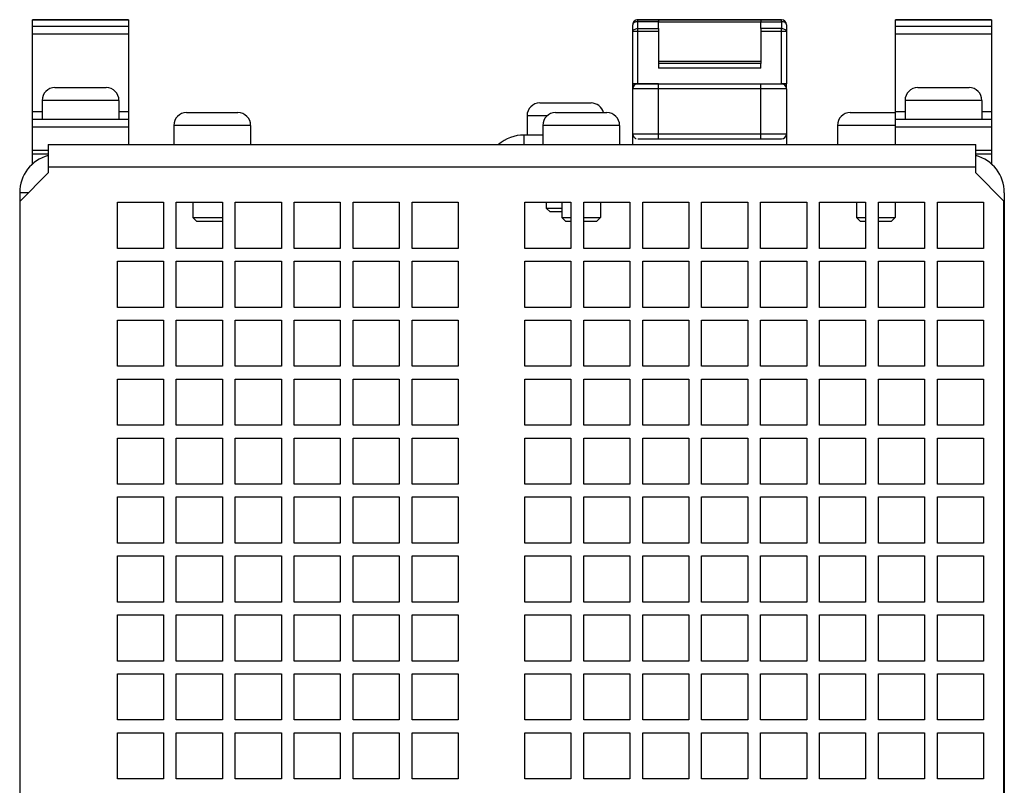
# Model space of a CAD drawing. Units: millimetres. Extents: x 17 to 410, y 7 to 290.
# Drawn here: x 107 to 145, y 81 to 110 of the extents above; entities that cross this region are included whole.
import ezdxf

# ---------------------------------------------------------------- set-up
doc = ezdxf.new("R2010")
doc.units = ezdxf.units.MM
doc.linetypes.add('SLD-Solid', pattern=[0])

msp = doc.modelspace()

# ---------------------------------------------------------------- linework, layer by layer
at = {"color": 7, "linetype": 'SLD-Solid', "lineweight": 25}
for p, q in [((110.822, 110.435), (107.072, 110.435)), ((107.072, 110.417), (107.072, 110.435)), ((110.822, 110.417), (107.072, 110.417)), ((107.072, 110.166), (107.072, 110.417)), ((110.822, 110.435), (110.822, 110.417)), ((110.822, 110.417), (110.822, 110.166)), ((130.697, 110.435), (131.497, 110.435)), ((130.697, 110.435), (130.697, 110.435)), ((136.297, 110.435), (130.697, 110.435)), ((131.497, 110.356), (130.697, 110.356)), ((131.497, 110.435), (135.497, 110.435)), ((131.497, 110.09), (131.497, 110.356)), ((135.497, 110.435), (136.297, 110.435)), ((135.497, 110.09), (135.497, 110.356)), ((136.297, 110.435), (136.297, 110.435)), ((136.297, 110.356), (136.297, 110.09)), ((144.497, 110.435), (140.747, 110.435)), ((140.747, 110.417), (140.747, 110.435)), ((144.497, 110.417), (140.747, 110.417)), ((140.747, 110.166), (140.747, 110.417)), ((144.497, 110.435), (144.497, 110.417)), ((144.497, 110.417), (144.497, 110.166)), ((110.822, 110.166), (107.072, 110.166)), ((107.072, 109.875), (107.072, 110.166)), ((110.822, 110.166), (110.822, 109.875)), ((130.497, 109.968), (130.497, 110.235)), ((130.497, 110.235), (130.497, 110.235)), ((130.497, 107.935), (130.497, 109.968)), ((130.697, 110.09), (131.497, 110.09)), ((130.697, 107.935), (130.697, 109.968)), ((131.497, 109.968), (130.697, 109.968)), ((131.497, 110.09), (131.497, 108.816)), ((135.497, 110.09), (135.497, 108.816)), ((136.297, 110.09), (135.497, 110.09)), ((136.297, 109.968), (135.497, 109.968)), ((136.297, 107.935), (136.297, 109.968)), ((136.497, 110.235), (136.497, 109.968)), ((136.497, 110.235), (136.497, 110.235)), ((136.497, 109.968), (136.497, 107.935)), ((144.497, 110.166), (140.747, 110.166)), ((140.747, 109.875), (140.747, 110.166)), ((144.497, 110.166), (144.497, 109.875)), ((110.822, 109.875), (107.072, 109.875)), ((107.072, 106.835), (107.072, 109.875)), ((110.822, 109.875), (110.822, 106.835)), ((144.497, 109.875), (140.747, 109.875)), ((140.747, 106.835), (140.747, 109.875)), ((144.497, 109.875), (144.497, 106.835)), ((131.497, 108.816), (135.497, 108.816)), ((131.497, 108.816), (131.497, 108.725)), ((135.497, 108.816), (135.497, 108.725)), ((135.497, 108.725), (131.497, 108.725)), ((131.497, 108.725), (131.497, 108.537)), ((135.497, 108.537), (131.497, 108.537)), ((135.497, 108.537), (135.497, 108.725)), ((107.947, 107.785), (109.947, 107.785)), ((130.497, 107.934), (130.497, 107.935)), ((130.697, 107.934), (130.497, 107.934)), ((130.497, 107.734), (130.497, 107.934)), ((130.497, 105.984), (130.497, 107.734)), ((130.497, 107.734), (130.497, 107.734)), ((130.697, 107.935), (136.297, 107.935)), ((130.697, 107.934), (130.697, 107.934)), ((131.497, 107.934), (135.497, 107.934)), ((131.497, 107.734), (131.497, 107.934)), ((135.497, 107.734), (131.497, 107.734)), ((131.497, 105.984), (131.497, 107.734)), ((135.497, 107.734), (135.497, 107.934)), ((135.497, 105.984), (135.497, 107.734)), ((136.497, 107.934), (136.297, 107.934)), ((136.297, 107.934), (136.297, 107.934)), ((136.497, 107.935), (136.497, 107.934)), ((136.497, 107.734), (136.497, 107.934)), ((136.497, 107.734), (136.497, 105.984)), ((136.497, 107.734), (136.497, 107.734)), ((141.622, 107.785), (143.622, 107.785)), ((107.447, 107.285), (107.447, 106.535)), ((110.447, 107.285), (107.447, 107.285)), ((110.447, 107.285), (110.447, 106.535)), ((141.122, 107.285), (141.122, 106.535)), ((144.122, 107.285), (141.122, 107.285)), ((144.122, 107.285), (144.122, 106.535)), ((107.072, 106.535), (107.072, 106.835)), ((110.822, 106.835), (110.822, 106.535)), ((126.872, 107.185), (128.872, 107.185)), ((140.747, 106.535), (140.747, 106.835)), ((144.497, 106.835), (144.497, 106.535)), ((110.822, 106.535), (107.072, 106.535)), ((107.072, 106.235), (107.072, 106.535)), ((110.822, 106.535), (110.822, 106.235)), ((113.085, 106.81), (115.085, 106.81)), ((126.372, 106.685), (126.372, 105.935)), ((127.485, 106.81), (129.485, 106.81)), ((138.985, 106.81), (140.747, 106.81)), ((144.497, 106.535), (140.747, 106.535)), ((140.747, 106.235), (140.747, 106.535)), ((144.497, 106.535), (144.497, 106.235)), ((110.822, 106.235), (107.072, 106.235)), ((107.072, 105.335), (107.072, 106.235)), ((110.822, 106.235), (110.822, 105.56)), ((112.585, 106.31), (112.585, 105.56)), ((115.585, 106.31), (112.585, 106.31)), ((115.585, 106.31), (115.585, 105.56)), ((126.985, 106.31), (126.985, 105.56)), ((129.985, 106.31), (126.985, 106.31)), ((129.985, 106.31), (129.985, 105.56)), ((138.485, 106.31), (138.485, 105.56)), ((144.497, 106.235), (140.747, 106.235)), ((140.747, 105.56), (140.747, 106.235)), ((144.497, 106.235), (144.497, 105.335)), ((126.985, 105.935), (126.254, 105.935)), ((130.497, 105.56), (130.497, 105.984)), ((131.497, 105.984), (135.497, 105.984)), ((131.497, 105.784), (131.497, 105.984)), ((131.497, 105.784), (135.497, 105.784)), ((135.497, 105.784), (135.497, 105.984)), ((136.497, 105.984), (136.497, 105.56)), ((107.072, 105.185), (107.072, 105.335)), ((107.685, 105.56), (107.685, 104.685)), ((107.685, 105.56), (143.885, 105.56)), ((143.885, 104.685), (143.885, 105.56)), ((144.497, 105.335), (144.497, 105.185)), ((107.685, 105.185), (107.072, 105.185)), ((107.072, 104.835), (107.072, 105.185)), ((144.497, 105.185), (143.885, 105.185)), ((144.497, 105.185), (144.497, 104.835)), ((107.072, 104.803), (107.072, 104.835)), ((107.685, 104.685), (107.685, 104.46)), ((143.885, 104.685), (107.685, 104.685)), ((143.885, 104.46), (143.885, 104.685)), ((144.497, 104.835), (144.497, 104.803)), ((107.685, 104.46), (106.585, 103.36)), ((144.985, 103.36), (143.885, 104.46)), ((106.572, 103.685), (106.572, 54.338)), ((106.91, 103.685), (106.572, 103.685)), ((144.997, 103.685), (144.997, 54.338)), ((106.585, 54.544), (106.585, 103.36)), ((110.385, 103.31), (112.185, 103.31)), ((110.385, 101.51), (110.385, 103.31)), ((112.185, 103.31), (112.185, 101.51)), ((112.685, 103.31), (114.485, 103.31)), ((112.685, 101.51), (112.685, 103.31)), ((113.335, 103.31), (113.335, 102.71)), ((114.485, 103.31), (114.485, 101.51)), ((114.985, 103.31), (116.785, 103.31)), ((114.985, 101.51), (114.985, 103.31)), ((116.785, 103.31), (116.785, 101.51)), ((117.285, 103.31), (119.085, 103.31)), ((117.285, 101.51), (117.285, 103.31)), ((119.085, 103.31), (119.085, 101.51)), ((119.585, 103.31), (121.385, 103.31)), ((119.585, 101.51), (119.585, 103.31)), ((121.385, 103.31), (121.385, 101.51)), ((121.885, 103.31), (123.685, 103.31)), ((121.885, 101.51), (121.885, 103.31)), ((123.685, 103.31), (123.685, 101.51)), ((126.285, 103.31), (128.085, 103.31)), ((126.285, 101.51), (126.285, 103.31)), ((127.122, 103.31), (127.122, 103.085)), ((127.122, 103.085), (127.272, 102.935)), ((127.122, 103.085), (127.735, 103.085)), ((127.735, 103.31), (127.735, 102.71)), ((128.085, 103.31), (128.085, 101.51)), ((128.585, 103.31), (130.385, 103.31)), ((128.585, 101.51), (128.585, 103.31)), ((129.235, 103.31), (129.235, 102.71)), ((130.385, 103.31), (130.385, 101.51)), ((130.885, 103.31), (132.685, 103.31)), ((130.885, 101.51), (130.885, 103.31)), ((132.685, 103.31), (132.685, 101.51)), ((133.185, 103.31), (134.985, 103.31)), ((133.185, 101.51), (133.185, 103.31)), ((134.985, 103.31), (134.985, 101.51)), ((135.485, 103.31), (137.285, 103.31)), ((135.485, 101.51), (135.485, 103.31)), ((137.285, 103.31), (137.285, 101.51)), ((137.785, 103.31), (139.585, 103.31)), ((137.785, 101.51), (137.785, 103.31)), ((139.235, 103.31), (139.235, 102.71)), ((139.585, 103.31), (139.585, 101.51)), ((140.085, 103.31), (141.885, 103.31)), ((140.085, 101.51), (140.085, 103.31)), ((140.735, 103.31), (140.735, 102.71)), ((141.885, 103.31), (141.885, 101.51)), ((142.385, 103.31), (144.185, 103.31)), ((142.385, 101.51), (142.385, 103.31)), ((144.185, 103.31), (144.185, 101.51)), ((144.985, 54.544), (144.985, 103.36)), ((113.335, 102.71), (113.485, 102.56)), ((113.335, 102.71), (114.485, 102.71)), ((127.735, 102.935), (127.272, 102.935)), ((127.735, 102.71), (127.885, 102.56)), ((127.735, 102.71), (128.085, 102.71)), ((128.585, 102.71), (129.235, 102.71)), ((129.235, 102.71), (129.085, 102.56)), ((139.235, 102.71), (139.385, 102.56)), ((139.235, 102.71), (139.585, 102.71)), ((140.085, 102.71), (140.735, 102.71)), ((140.735, 102.71), (140.585, 102.56)), ((114.485, 102.56), (113.485, 102.56)), ((128.085, 102.56), (127.885, 102.56)), ((129.085, 102.56), (128.585, 102.56)), ((139.585, 102.56), (139.385, 102.56)), ((140.585, 102.56), (140.085, 102.56)), ((112.185, 101.51), (110.385, 101.51)), ((114.485, 101.51), (112.685, 101.51)), ((116.785, 101.51), (114.985, 101.51)), ((119.085, 101.51), (117.285, 101.51)), ((121.385, 101.51), (119.585, 101.51)), ((123.685, 101.51), (121.885, 101.51)), ((128.085, 101.51), (126.285, 101.51)), ((130.385, 101.51), (128.585, 101.51)), ((132.685, 101.51), (130.885, 101.51)), ((134.985, 101.51), (133.185, 101.51)), ((137.285, 101.51), (135.485, 101.51)), ((139.585, 101.51), (137.785, 101.51)), ((141.885, 101.51), (140.085, 101.51)), ((144.185, 101.51), (142.385, 101.51)), ((110.385, 101.01), (112.185, 101.01)), ((110.385, 99.21), (110.385, 101.01)), ((112.185, 101.01), (112.185, 99.21)), ((112.685, 101.01), (114.485, 101.01)), ((112.685, 99.21), (112.685, 101.01)), ((114.485, 101.01), (114.485, 99.21)), ((114.985, 101.01), (116.785, 101.01)), ((114.985, 99.21), (114.985, 101.01)), ((116.785, 101.01), (116.785, 99.21)), ((117.285, 101.01), (119.085, 101.01)), ((117.285, 99.21), (117.285, 101.01)), ((119.085, 101.01), (119.085, 99.21)), ((119.585, 101.01), (121.385, 101.01)), ((119.585, 99.21), (119.585, 101.01)), ((121.385, 101.01), (121.385, 99.21)), ((121.885, 101.01), (123.685, 101.01)), ((121.885, 99.21), (121.885, 101.01)), ((123.685, 101.01), (123.685, 99.21)), ((126.285, 101.01), (128.085, 101.01)), ((126.285, 99.21), (126.285, 101.01)), ((128.085, 101.01), (128.085, 99.21)), ((128.585, 101.01), (130.385, 101.01)), ((128.585, 99.21), (128.585, 101.01)), ((130.385, 101.01), (130.385, 99.21)), ((130.885, 101.01), (132.685, 101.01)), ((130.885, 99.21), (130.885, 101.01)), ((132.685, 101.01), (132.685, 99.21)), ((133.185, 101.01), (134.985, 101.01)), ((133.185, 99.21), (133.185, 101.01)), ((134.985, 101.01), (134.985, 99.21)), ((135.485, 101.01), (137.285, 101.01)), ((135.485, 99.21), (135.485, 101.01)), ((137.285, 101.01), (137.285, 99.21)), ((137.785, 101.01), (139.585, 101.01)), ((137.785, 99.21), (137.785, 101.01)), ((139.585, 101.01), (139.585, 99.21)), ((140.085, 101.01), (141.885, 101.01)), ((140.085, 99.21), (140.085, 101.01)), ((141.885, 101.01), (141.885, 99.21)), ((142.385, 101.01), (144.185, 101.01)), ((142.385, 99.21), (142.385, 101.01)), ((144.185, 101.01), (144.185, 99.21)), ((112.185, 99.21), (110.385, 99.21)), ((114.485, 99.21), (112.685, 99.21)), ((116.785, 99.21), (114.985, 99.21)), ((119.085, 99.21), (117.285, 99.21)), ((121.385, 99.21), (119.585, 99.21)), ((123.685, 99.21), (121.885, 99.21)), ((128.085, 99.21), (126.285, 99.21)), ((130.385, 99.21), (128.585, 99.21)), ((132.685, 99.21), (130.885, 99.21)), ((134.985, 99.21), (133.185, 99.21)), ((137.285, 99.21), (135.485, 99.21)), ((139.585, 99.21), (137.785, 99.21)), ((141.885, 99.21), (140.085, 99.21)), ((144.185, 99.21), (142.385, 99.21)), ((110.385, 98.71), (112.185, 98.71)), ((110.385, 96.91), (110.385, 98.71)), ((112.185, 98.71), (112.185, 96.91)), ((112.685, 98.71), (114.485, 98.71)), ((112.685, 96.91), (112.685, 98.71)), ((114.485, 98.71), (114.485, 96.91)), ((114.985, 98.71), (116.785, 98.71)), ((114.985, 96.91), (114.985, 98.71)), ((116.785, 98.71), (116.785, 96.91)), ((117.285, 98.71), (119.085, 98.71)), ((117.285, 96.91), (117.285, 98.71)), ((119.085, 98.71), (119.085, 96.91)), ((119.585, 98.71), (121.385, 98.71)), ((119.585, 96.91), (119.585, 98.71)), ((121.385, 98.71), (121.385, 96.91)), ((121.885, 98.71), (123.685, 98.71)), ((121.885, 96.91), (121.885, 98.71)), ((123.685, 98.71), (123.685, 96.91)), ((126.285, 98.71), (128.085, 98.71)), ((126.285, 96.91), (126.285, 98.71)), ((128.085, 98.71), (128.085, 96.91)), ((128.585, 98.71), (130.385, 98.71)), ((128.585, 96.91), (128.585, 98.71)), ((130.385, 98.71), (130.385, 96.91)), ((130.885, 98.71), (132.685, 98.71)), ((130.885, 96.91), (130.885, 98.71)), ((132.685, 98.71), (132.685, 96.91)), ((133.185, 98.71), (134.985, 98.71)), ((133.185, 96.91), (133.185, 98.71)), ((134.985, 98.71), (134.985, 96.91)), ((135.485, 98.71), (137.285, 98.71)), ((135.485, 96.91), (135.485, 98.71)), ((137.285, 98.71), (137.285, 96.91)), ((137.785, 98.71), (139.585, 98.71)), ((137.785, 96.91), (137.785, 98.71)), ((139.585, 98.71), (139.585, 96.91)), ((140.085, 98.71), (141.885, 98.71)), ((140.085, 96.91), (140.085, 98.71)), ((141.885, 98.71), (141.885, 96.91)), ((142.385, 98.71), (144.185, 98.71)), ((142.385, 96.91), (142.385, 98.71)), ((144.185, 98.71), (144.185, 96.91)), ((112.185, 96.91), (110.385, 96.91)), ((114.485, 96.91), (112.685, 96.91)), ((116.785, 96.91), (114.985, 96.91)), ((119.085, 96.91), (117.285, 96.91)), ((121.385, 96.91), (119.585, 96.91)), ((123.685, 96.91), (121.885, 96.91)), ((128.085, 96.91), (126.285, 96.91)), ((130.385, 96.91), (128.585, 96.91)), ((132.685, 96.91), (130.885, 96.91)), ((134.985, 96.91), (133.185, 96.91)), ((137.285, 96.91), (135.485, 96.91)), ((139.585, 96.91), (137.785, 96.91)), ((141.885, 96.91), (140.085, 96.91)), ((144.185, 96.91), (142.385, 96.91)), ((110.385, 96.41), (112.185, 96.41)), ((110.385, 94.61), (110.385, 96.41)), ((112.185, 96.41), (112.185, 94.61)), ((112.685, 96.41), (114.485, 96.41)), ((112.685, 94.61), (112.685, 96.41)), ((114.485, 96.41), (114.485, 94.61)), ((114.985, 96.41), (116.785, 96.41)), ((114.985, 94.61), (114.985, 96.41)), ((116.785, 96.41), (116.785, 94.61)), ((117.285, 96.41), (119.085, 96.41)), ((117.285, 94.61), (117.285, 96.41)), ((119.085, 96.41), (119.085, 94.61)), ((119.585, 96.41), (121.385, 96.41)), ((119.585, 94.61), (119.585, 96.41)), ((121.385, 96.41), (121.385, 94.61)), ((121.885, 96.41), (123.685, 96.41)), ((121.885, 94.61), (121.885, 96.41)), ((123.685, 96.41), (123.685, 94.61)), ((126.285, 96.41), (128.085, 96.41)), ((126.285, 94.61), (126.285, 96.41)), ((128.085, 96.41), (128.085, 94.61)), ((128.585, 96.41), (130.385, 96.41)), ((128.585, 94.61), (128.585, 96.41)), ((130.385, 96.41), (130.385, 94.61)), ((130.885, 96.41), (132.685, 96.41)), ((130.885, 94.61), (130.885, 96.41)), ((132.685, 96.41), (132.685, 94.61)), ((133.185, 96.41), (134.985, 96.41)), ((133.185, 94.61), (133.185, 96.41)), ((134.985, 96.41), (134.985, 94.61)), ((135.485, 96.41), (137.285, 96.41)), ((135.485, 94.61), (135.485, 96.41)), ((137.285, 96.41), (137.285, 94.61)), ((137.785, 96.41), (139.585, 96.41)), ((137.785, 94.61), (137.785, 96.41)), ((139.585, 96.41), (139.585, 94.61)), ((140.085, 96.41), (141.885, 96.41)), ((140.085, 94.61), (140.085, 96.41)), ((141.885, 96.41), (141.885, 94.61)), ((142.385, 96.41), (144.185, 96.41)), ((142.385, 94.61), (142.385, 96.41)), ((144.185, 96.41), (144.185, 94.61)), ((112.185, 94.61), (110.385, 94.61)), ((114.485, 94.61), (112.685, 94.61)), ((116.785, 94.61), (114.985, 94.61)), ((119.085, 94.61), (117.285, 94.61)), ((121.385, 94.61), (119.585, 94.61)), ((123.685, 94.61), (121.885, 94.61)), ((128.085, 94.61), (126.285, 94.61)), ((130.385, 94.61), (128.585, 94.61)), ((132.685, 94.61), (130.885, 94.61)), ((134.985, 94.61), (133.185, 94.61)), ((137.285, 94.61), (135.485, 94.61)), ((139.585, 94.61), (137.785, 94.61)), ((141.885, 94.61), (140.085, 94.61)), ((144.185, 94.61), (142.385, 94.61)), ((110.385, 94.11), (112.185, 94.11)), ((110.385, 92.31), (110.385, 94.11)), ((112.185, 94.11), (112.185, 92.31)), ((112.685, 94.11), (114.485, 94.11)), ((112.685, 92.31), (112.685, 94.11)), ((114.485, 94.11), (114.485, 92.31)), ((114.985, 94.11), (116.785, 94.11)), ((114.985, 92.31), (114.985, 94.11)), ((116.785, 94.11), (116.785, 92.31)), ((117.285, 94.11), (119.085, 94.11)), ((117.285, 92.31), (117.285, 94.11)), ((119.085, 94.11), (119.085, 92.31)), ((119.585, 94.11), (121.385, 94.11)), ((119.585, 92.31), (119.585, 94.11)), ((121.385, 94.11), (121.385, 92.31)), ((121.885, 94.11), (123.685, 94.11)), ((121.885, 92.31), (121.885, 94.11)), ((123.685, 94.11), (123.685, 92.31)), ((126.285, 94.11), (128.085, 94.11)), ((126.285, 92.31), (126.285, 94.11)), ((128.085, 94.11), (128.085, 92.31)), ((128.585, 94.11), (130.385, 94.11)), ((128.585, 92.31), (128.585, 94.11)), ((130.385, 94.11), (130.385, 92.31)), ((130.885, 94.11), (132.685, 94.11)), ((130.885, 92.31), (130.885, 94.11)), ((132.685, 94.11), (132.685, 92.31)), ((133.185, 94.11), (134.985, 94.11)), ((133.185, 92.31), (133.185, 94.11)), ((134.985, 94.11), (134.985, 92.31)), ((135.485, 94.11), (137.285, 94.11)), ((135.485, 92.31), (135.485, 94.11)), ((137.285, 94.11), (137.285, 92.31)), ((137.785, 94.11), (139.585, 94.11)), ((137.785, 92.31), (137.785, 94.11)), ((139.585, 94.11), (139.585, 92.31)), ((140.085, 94.11), (141.885, 94.11)), ((140.085, 92.31), (140.085, 94.11)), ((141.885, 94.11), (141.885, 92.31)), ((142.385, 94.11), (144.185, 94.11)), ((142.385, 92.31), (142.385, 94.11)), ((144.185, 94.11), (144.185, 92.31)), ((112.185, 92.31), (110.385, 92.31)), ((114.485, 92.31), (112.685, 92.31)), ((116.785, 92.31), (114.985, 92.31)), ((119.085, 92.31), (117.285, 92.31)), ((121.385, 92.31), (119.585, 92.31)), ((123.685, 92.31), (121.885, 92.31)), ((128.085, 92.31), (126.285, 92.31)), ((130.385, 92.31), (128.585, 92.31)), ((132.685, 92.31), (130.885, 92.31)), ((134.985, 92.31), (133.185, 92.31)), ((137.285, 92.31), (135.485, 92.31)), ((139.585, 92.31), (137.785, 92.31)), ((141.885, 92.31), (140.085, 92.31)), ((144.185, 92.31), (142.385, 92.31)), ((110.385, 91.81), (112.185, 91.81)), ((110.385, 90.01), (110.385, 91.81)), ((112.185, 91.81), (112.185, 90.01)), ((112.685, 91.81), (114.485, 91.81)), ((112.685, 90.01), (112.685, 91.81)), ((114.485, 91.81), (114.485, 90.01)), ((114.985, 91.81), (116.785, 91.81)), ((114.985, 90.01), (114.985, 91.81)), ((116.785, 91.81), (116.785, 90.01)), ((117.285, 91.81), (119.085, 91.81)), ((117.285, 90.01), (117.285, 91.81)), ((119.085, 91.81), (119.085, 90.01)), ((119.585, 91.81), (121.385, 91.81)), ((119.585, 90.01), (119.585, 91.81)), ((121.385, 91.81), (121.385, 90.01)), ((121.885, 91.81), (123.685, 91.81)), ((121.885, 90.01), (121.885, 91.81)), ((123.685, 91.81), (123.685, 90.01)), ((126.285, 91.81), (128.085, 91.81)), ((126.285, 90.01), (126.285, 91.81)), ((128.085, 91.81), (128.085, 90.01)), ((128.585, 91.81), (130.385, 91.81)), ((128.585, 90.01), (128.585, 91.81)), ((130.385, 91.81), (130.385, 90.01)), ((130.885, 91.81), (132.685, 91.81)), ((130.885, 90.01), (130.885, 91.81)), ((132.685, 91.81), (132.685, 90.01)), ((133.185, 91.81), (134.985, 91.81)), ((133.185, 90.01), (133.185, 91.81)), ((134.985, 91.81), (134.985, 90.01)), ((135.485, 91.81), (137.285, 91.81)), ((135.485, 90.01), (135.485, 91.81)), ((137.285, 91.81), (137.285, 90.01)), ((137.785, 91.81), (139.585, 91.81)), ((137.785, 90.01), (137.785, 91.81)), ((139.585, 91.81), (139.585, 90.01)), ((140.085, 91.81), (141.885, 91.81)), ((140.085, 90.01), (140.085, 91.81)), ((141.885, 91.81), (141.885, 90.01)), ((142.385, 91.81), (144.185, 91.81)), ((142.385, 90.01), (142.385, 91.81)), ((144.185, 91.81), (144.185, 90.01)), ((112.185, 90.01), (110.385, 90.01)), ((114.485, 90.01), (112.685, 90.01)), ((116.785, 90.01), (114.985, 90.01)), ((119.085, 90.01), (117.285, 90.01)), ((121.385, 90.01), (119.585, 90.01)), ((123.685, 90.01), (121.885, 90.01)), ((128.085, 90.01), (126.285, 90.01)), ((130.385, 90.01), (128.585, 90.01)), ((132.685, 90.01), (130.885, 90.01)), ((134.985, 90.01), (133.185, 90.01)), ((137.285, 90.01), (135.485, 90.01)), ((139.585, 90.01), (137.785, 90.01)), ((141.885, 90.01), (140.085, 90.01)), ((144.185, 90.01), (142.385, 90.01)), ((110.385, 89.51), (112.185, 89.51)), ((110.385, 87.71), (110.385, 89.51)), ((112.185, 89.51), (112.185, 87.71)), ((112.685, 89.51), (114.485, 89.51)), ((112.685, 87.71), (112.685, 89.51)), ((114.485, 89.51), (114.485, 87.71)), ((114.985, 89.51), (116.785, 89.51)), ((114.985, 87.71), (114.985, 89.51)), ((116.785, 89.51), (116.785, 87.71)), ((117.285, 89.51), (119.085, 89.51)), ((117.285, 87.71), (117.285, 89.51)), ((119.085, 89.51), (119.085, 87.71)), ((119.585, 89.51), (121.385, 89.51)), ((119.585, 87.71), (119.585, 89.51)), ((121.385, 89.51), (121.385, 87.71)), ((121.885, 89.51), (123.685, 89.51)), ((121.885, 87.71), (121.885, 89.51)), ((123.685, 89.51), (123.685, 87.71)), ((126.285, 89.51), (128.085, 89.51)), ((126.285, 87.71), (126.285, 89.51)), ((128.085, 89.51), (128.085, 87.71)), ((128.585, 89.51), (130.385, 89.51)), ((128.585, 87.71), (128.585, 89.51)), ((130.385, 89.51), (130.385, 87.71)), ((130.885, 89.51), (132.685, 89.51)), ((130.885, 87.71), (130.885, 89.51)), ((132.685, 89.51), (132.685, 87.71)), ((133.185, 89.51), (134.985, 89.51)), ((133.185, 87.71), (133.185, 89.51)), ((134.985, 89.51), (134.985, 87.71)), ((135.485, 89.51), (137.285, 89.51)), ((135.485, 87.71), (135.485, 89.51)), ((137.285, 89.51), (137.285, 87.71)), ((137.785, 89.51), (139.585, 89.51)), ((137.785, 87.71), (137.785, 89.51)), ((139.585, 89.51), (139.585, 87.71)), ((140.085, 89.51), (141.885, 89.51)), ((140.085, 87.71), (140.085, 89.51)), ((141.885, 89.51), (141.885, 87.71)), ((142.385, 89.51), (144.185, 89.51)), ((142.385, 87.71), (142.385, 89.51)), ((144.185, 89.51), (144.185, 87.71)), ((112.185, 87.71), (110.385, 87.71)), ((114.485, 87.71), (112.685, 87.71)), ((116.785, 87.71), (114.985, 87.71)), ((119.085, 87.71), (117.285, 87.71)), ((121.385, 87.71), (119.585, 87.71)), ((123.685, 87.71), (121.885, 87.71)), ((128.085, 87.71), (126.285, 87.71)), ((130.385, 87.71), (128.585, 87.71)), ((132.685, 87.71), (130.885, 87.71)), ((134.985, 87.71), (133.185, 87.71)), ((137.285, 87.71), (135.485, 87.71)), ((139.585, 87.71), (137.785, 87.71)), ((141.885, 87.71), (140.085, 87.71)), ((144.185, 87.71), (142.385, 87.71)), ((110.385, 87.21), (112.185, 87.21)), ((110.385, 85.41), (110.385, 87.21)), ((112.185, 87.21), (112.185, 85.41)), ((112.685, 87.21), (114.485, 87.21)), ((112.685, 85.41), (112.685, 87.21)), ((114.485, 87.21), (114.485, 85.41)), ((114.985, 87.21), (116.785, 87.21)), ((114.985, 85.41), (114.985, 87.21)), ((116.785, 87.21), (116.785, 85.41)), ((117.285, 87.21), (119.085, 87.21)), ((117.285, 85.41), (117.285, 87.21)), ((119.085, 87.21), (119.085, 85.41)), ((119.585, 87.21), (121.385, 87.21)), ((119.585, 85.41), (119.585, 87.21)), ((121.385, 87.21), (121.385, 85.41)), ((121.885, 87.21), (123.685, 87.21)), ((121.885, 85.41), (121.885, 87.21)), ((123.685, 87.21), (123.685, 85.41)), ((126.285, 87.21), (128.085, 87.21)), ((126.285, 85.41), (126.285, 87.21)), ((128.085, 87.21), (128.085, 85.41)), ((128.585, 87.21), (130.385, 87.21)), ((128.585, 85.41), (128.585, 87.21)), ((130.385, 87.21), (130.385, 85.41)), ((130.885, 87.21), (132.685, 87.21)), ((130.885, 85.41), (130.885, 87.21)), ((132.685, 87.21), (132.685, 85.41)), ((133.185, 87.21), (134.985, 87.21)), ((133.185, 85.41), (133.185, 87.21)), ((134.985, 87.21), (134.985, 85.41)), ((135.485, 87.21), (137.285, 87.21)), ((135.485, 85.41), (135.485, 87.21)), ((137.285, 87.21), (137.285, 85.41)), ((137.785, 87.21), (139.585, 87.21)), ((137.785, 85.41), (137.785, 87.21)), ((139.585, 87.21), (139.585, 85.41)), ((140.085, 87.21), (141.885, 87.21)), ((140.085, 85.41), (140.085, 87.21)), ((141.885, 87.21), (141.885, 85.41)), ((142.385, 87.21), (144.185, 87.21)), ((142.385, 85.41), (142.385, 87.21)), ((144.185, 87.21), (144.185, 85.41)), ((112.185, 85.41), (110.385, 85.41)), ((114.485, 85.41), (112.685, 85.41)), ((116.785, 85.41), (114.985, 85.41)), ((119.085, 85.41), (117.285, 85.41)), ((121.385, 85.41), (119.585, 85.41)), ((123.685, 85.41), (121.885, 85.41)), ((128.085, 85.41), (126.285, 85.41)), ((130.385, 85.41), (128.585, 85.41)), ((132.685, 85.41), (130.885, 85.41)), ((134.985, 85.41), (133.185, 85.41)), ((137.285, 85.41), (135.485, 85.41)), ((139.585, 85.41), (137.785, 85.41)), ((141.885, 85.41), (140.085, 85.41)), ((144.185, 85.41), (142.385, 85.41)), ((110.385, 84.91), (112.185, 84.91)), ((110.385, 83.11), (110.385, 84.91)), ((112.185, 84.91), (112.185, 83.11)), ((112.685, 84.91), (114.485, 84.91)), ((112.685, 83.11), (112.685, 84.91)), ((114.485, 84.91), (114.485, 83.11)), ((114.985, 84.91), (116.785, 84.91)), ((114.985, 83.11), (114.985, 84.91)), ((116.785, 84.91), (116.785, 83.11)), ((117.285, 84.91), (119.085, 84.91)), ((117.285, 83.11), (117.285, 84.91)), ((119.085, 84.91), (119.085, 83.11)), ((119.585, 84.91), (121.385, 84.91)), ((119.585, 83.11), (119.585, 84.91)), ((121.385, 84.91), (121.385, 83.11)), ((121.885, 84.91), (123.685, 84.91)), ((121.885, 83.11), (121.885, 84.91)), ((123.685, 84.91), (123.685, 83.11)), ((126.285, 84.91), (128.085, 84.91)), ((126.285, 83.11), (126.285, 84.91)), ((128.085, 84.91), (128.085, 83.11)), ((128.585, 84.91), (130.385, 84.91)), ((128.585, 83.11), (128.585, 84.91)), ((130.385, 84.91), (130.385, 83.11)), ((130.885, 84.91), (132.685, 84.91)), ((130.885, 83.11), (130.885, 84.91)), ((132.685, 84.91), (132.685, 83.11)), ((133.185, 84.91), (134.985, 84.91)), ((133.185, 83.11), (133.185, 84.91)), ((134.985, 84.91), (134.985, 83.11)), ((135.485, 84.91), (137.285, 84.91)), ((135.485, 83.11), (135.485, 84.91)), ((137.285, 84.91), (137.285, 83.11)), ((137.785, 84.91), (139.585, 84.91)), ((137.785, 83.11), (137.785, 84.91)), ((139.585, 84.91), (139.585, 83.11)), ((140.085, 84.91), (141.885, 84.91)), ((140.085, 83.11), (140.085, 84.91)), ((141.885, 84.91), (141.885, 83.11)), ((142.385, 84.91), (144.185, 84.91)), ((142.385, 83.11), (142.385, 84.91)), ((144.185, 84.91), (144.185, 83.11)), ((112.185, 83.11), (110.385, 83.11)), ((114.485, 83.11), (112.685, 83.11)), ((116.785, 83.11), (114.985, 83.11)), ((119.085, 83.11), (117.285, 83.11)), ((121.385, 83.11), (119.585, 83.11)), ((123.685, 83.11), (121.885, 83.11)), ((128.085, 83.11), (126.285, 83.11)), ((130.385, 83.11), (128.585, 83.11)), ((132.685, 83.11), (130.885, 83.11)), ((134.985, 83.11), (133.185, 83.11)), ((137.285, 83.11), (135.485, 83.11)), ((139.585, 83.11), (137.785, 83.11)), ((141.885, 83.11), (140.085, 83.11)), ((144.185, 83.11), (142.385, 83.11)), ((110.385, 82.61), (112.185, 82.61)), ((110.385, 80.81), (110.385, 82.61)), ((112.185, 82.61), (112.185, 80.81)), ((112.685, 82.61), (114.485, 82.61)), ((112.685, 80.81), (112.685, 82.61)), ((114.485, 82.61), (114.485, 80.81)), ((114.985, 82.61), (116.785, 82.61)), ((114.985, 80.81), (114.985, 82.61)), ((116.785, 82.61), (116.785, 80.81)), ((117.285, 82.61), (119.085, 82.61)), ((117.285, 80.81), (117.285, 82.61)), ((119.085, 82.61), (119.085, 80.81)), ((119.585, 82.61), (121.385, 82.61)), ((119.585, 80.81), (119.585, 82.61)), ((121.385, 82.61), (121.385, 80.81)), ((121.885, 82.61), (123.685, 82.61)), ((121.885, 80.81), (121.885, 82.61)), ((123.685, 82.61), (123.685, 80.81)), ((126.285, 82.61), (128.085, 82.61)), ((126.285, 80.81), (126.285, 82.61)), ((128.085, 82.61), (128.085, 80.81)), ((128.585, 82.61), (130.385, 82.61)), ((128.585, 80.81), (128.585, 82.61)), ((130.385, 82.61), (130.385, 80.81)), ((130.885, 82.61), (132.685, 82.61)), ((130.885, 80.81), (130.885, 82.61)), ((132.685, 82.61), (132.685, 80.81)), ((133.185, 82.61), (134.985, 82.61)), ((133.185, 80.81), (133.185, 82.61)), ((134.985, 82.61), (134.985, 80.81)), ((135.485, 82.61), (137.285, 82.61)), ((135.485, 80.81), (135.485, 82.61)), ((137.285, 82.61), (137.285, 80.81)), ((137.785, 82.61), (139.585, 82.61)), ((137.785, 80.81), (137.785, 82.61)), ((139.585, 82.61), (139.585, 80.81)), ((140.085, 82.61), (141.885, 82.61)), ((140.085, 80.81), (140.085, 82.61)), ((141.885, 82.61), (141.885, 80.81)), ((142.385, 82.61), (144.185, 82.61)), ((142.385, 80.81), (142.385, 82.61)), ((144.185, 82.61), (144.185, 80.81)), ((112.185, 80.81), (110.385, 80.81)), ((114.485, 80.81), (112.685, 80.81)), ((116.785, 80.81), (114.985, 80.81)), ((119.085, 80.81), (117.285, 80.81)), ((121.385, 80.81), (119.585, 80.81)), ((123.685, 80.81), (121.885, 80.81)), ((128.085, 80.81), (126.285, 80.81)), ((130.385, 80.81), (128.585, 80.81)), ((132.685, 80.81), (130.885, 80.81)), ((134.985, 80.81), (133.185, 80.81)), ((137.285, 80.81), (135.485, 80.81)), ((139.585, 80.81), (137.785, 80.81)), ((141.885, 80.81), (140.085, 80.81)), ((144.185, 80.81), (142.385, 80.81))]:
    msp.add_line(p, q, dxfattribs=at)
at = {"color": 8, "linetype": 'SLD-Solid', "lineweight": 25}
for p, q in [((107.447, 106.835), (107.072, 106.835)), ((110.822, 106.835), (110.447, 106.835)), ((141.122, 106.835), (140.747, 106.835)), ((144.497, 106.835), (144.122, 106.835)), ((127.154, 106.685), (126.372, 106.685)), ((140.747, 106.31), (138.485, 106.31)), ((126.254, 105.56), (126.254, 105.935)), ((107.685, 105.335), (107.072, 105.335)), ((144.497, 105.335), (143.885, 105.335)), ((107.109, 104.835), (107.072, 104.835)), ((144.497, 104.835), (144.46, 104.835))]:
    msp.add_line(p, q, dxfattribs=at)
at = {"color": 7, "linetype": 'SLD-Solid', "lineweight": 25, "flags": 128}
for points in [[(130.697, 110.356), (130.658, 110.354), (130.621, 110.347), (130.586, 110.336), (130.556, 110.321), (130.531, 110.302), (130.513, 110.281), (130.501, 110.258), (130.497, 110.235)], [(130.697, 110.356), (130.697, 110.374), (130.697, 110.389), (130.697, 110.403), (130.697, 110.414), (130.697, 110.423), (130.697, 110.429), (130.697, 110.433), (130.697, 110.435)], [(130.697, 110.09), (130.697, 110.239), (130.697, 110.356)], [(131.497, 110.356), (133.737, 110.356), (135.497, 110.356)], [(135.497, 110.356), (135.945, 110.356), (136.297, 110.356)], [(136.297, 110.356), (136.297, 110.374), (136.297, 110.389), (136.297, 110.403), (136.297, 110.414), (136.297, 110.423), (136.297, 110.429), (136.297, 110.433), (136.297, 110.435)], [(136.497, 110.235), (136.493, 110.258), (136.482, 110.281), (136.464, 110.302), (136.439, 110.321), (136.408, 110.336), (136.374, 110.347), (136.336, 110.354), (136.297, 110.356)], [(130.497, 109.968), (130.501, 109.992), (130.513, 110.015), (130.531, 110.036), (130.556, 110.055), (130.586, 110.07), (130.621, 110.081), (130.658, 110.088), (130.697, 110.09)], [(130.697, 109.968), (130.658, 109.968), (130.621, 109.968), (130.586, 109.968), (130.556, 109.968), (130.531, 109.968), (130.513, 109.968), (130.501, 109.968), (130.497, 109.968)], [(130.697, 109.968), (130.697, 109.985), (130.697, 110.001), (130.697, 110.017), (130.697, 110.033), (130.697, 110.048), (130.697, 110.063), (130.697, 110.077), (130.697, 110.09)], [(136.297, 109.968), (136.297, 109.985), (136.297, 110.001), (136.297, 110.017), (136.297, 110.033), (136.297, 110.048), (136.297, 110.063), (136.297, 110.077), (136.297, 110.09)], [(136.297, 110.09), (136.336, 110.088), (136.374, 110.081), (136.408, 110.07), (136.439, 110.054), (136.464, 110.036), (136.482, 110.015), (136.493, 109.992), (136.497, 109.968)], [(136.497, 109.968), (136.493, 109.968), (136.482, 109.968), (136.464, 109.968), (136.439, 109.968), (136.408, 109.968), (136.374, 109.968), (136.336, 109.968), (136.297, 109.968)], [(130.497, 107.935), (130.501, 107.935), (130.513, 107.935), (130.531, 107.935), (130.556, 107.935), (130.586, 107.935), (130.621, 107.935), (130.658, 107.935), (130.697, 107.935)], [(131.497, 107.734), (131.302, 107.734), (131.115, 107.734), (130.942, 107.734), (130.79, 107.734), (130.666, 107.734), (130.573, 107.734), (130.517, 107.734), (130.497, 107.734)], [(131.497, 107.934), (131.341, 107.934), (131.191, 107.934), (131.053, 107.934), (130.932, 107.934), (130.832, 107.934), (130.758, 107.934), (130.713, 107.934), (130.697, 107.934)], [(136.497, 107.734), (136.478, 107.734), (136.421, 107.734), (136.329, 107.734), (136.204, 107.734), (136.053, 107.734), (135.88, 107.734), (135.692, 107.734), (135.497, 107.734)], [(136.297, 107.935), (136.336, 107.935), (136.374, 107.935), (136.408, 107.935), (136.439, 107.935), (136.464, 107.935), (136.482, 107.935), (136.493, 107.935), (136.497, 107.935)], [(130.497, 105.984), (130.517, 105.984), (130.573, 105.984), (130.666, 105.984), (130.79, 105.984), (130.942, 105.984), (131.115, 105.984), (131.302, 105.984), (131.497, 105.984)], [(130.697, 105.784), (130.713, 105.784), (130.758, 105.784), (130.832, 105.784), (130.932, 105.784), (131.053, 105.784), (131.191, 105.784), (131.341, 105.784), (131.497, 105.784)], [(135.497, 105.984), (135.692, 105.984), (135.88, 105.984), (136.053, 105.984), (136.204, 105.984), (136.329, 105.984), (136.421, 105.984), (136.478, 105.984), (136.497, 105.984)], [(135.497, 105.784), (135.653, 105.784), (135.803, 105.784), (135.942, 105.784), (136.063, 105.784), (136.162, 105.784), (136.236, 105.784), (136.282, 105.784), (136.297, 105.784)]]:
    msp.add_lwpolyline(points, dxfattribs=at)
at = {"color": 7, "linetype": 'SLD-Solid', "lineweight": 25}
for centre, radius, start, end in [((130.697, 110.235), 0.2, 89.9998, 180), ((130.697, 110.235), 0.2, 90, 180), ((136.297, 110.235), 0.2, 360, 90), ((136.297, 110.235), 0.2, 0, 90), ((107.947, 107.285), 0.5, 90, 180), ((109.947, 107.285), 0.5, 360, 89.9999), ((130.697, 107.734), 0.2, 90, 180), ((130.697, 107.734), 0.2, 90, 180), ((136.297, 107.734), 0.2, 360, 90), ((136.297, 107.734), 0.2, 360, 90), ((141.622, 107.285), 0.5, 90, 180), ((143.622, 107.285), 0.5, 360, 90), ((126.872, 106.685), 0.5, 90, 180), ((128.872, 106.685), 0.5, 14.4775, 90), ((113.085, 106.31), 0.5, 90.0001, 180), ((115.085, 106.31), 0.5, 360, 90.0001), ((127.485, 106.31), 0.5, 90, 180), ((129.485, 106.31), 0.5, 360, 90), ((138.985, 106.31), 0.5, 90, 180), ((126.254, 104.435), 1.5, 90, 131.4096), ((136.297, 105.984), 0.2, 270, 0), ((108.072, 103.685), 1.5, 104.9712, 180), ((143.497, 103.685), 1.5, 0, 75.0288)]:
    msp.add_arc(centre, radius, start, end, dxfattribs=at)
for points, knots in [([(131.497, 110.435), (131.497, 110.434), (131.497, 110.432), (131.497, 110.415), (131.497, 110.391), (131.497, 110.368), (131.497, 110.356)], [0, 0, 0, 0, 0.2499972, 0.4999996, 0.7500012, 1, 1, 1, 1]), ([(135.497, 110.435), (135.497, 110.434), (135.497, 110.432), (135.497, 110.415), (135.497, 110.391), (135.497, 110.368), (135.497, 110.356)], [0, 0, 0, 0, 0.250002, 0.500001, 0.75, 1, 1, 1, 1]), ([(135.497, 107.934), (135.611, 107.934), (135.847, 107.934), (136.115, 107.934), (136.271, 107.934), (136.289, 107.934), (136.297, 107.934)], [0, 0, 0, 0, 0.271211, 0.561882, 0.788552, 1, 1, 1, 1]), ([(130.497, 105.984), (130.5, 105.96), (130.505, 105.916), (130.536, 105.862), (130.571, 105.827), (130.602, 105.807), (130.62, 105.8), (130.625, 105.798)], [0, 0, 0, 0, 0.3041658, 0.5506269, 0.7557792, 0.9288991, 1, 1, 1, 1])]:
    msp.add_open_spline(points, degree=3, knots=knots, dxfattribs=at)

doc.saveas('drawing.dxf')
